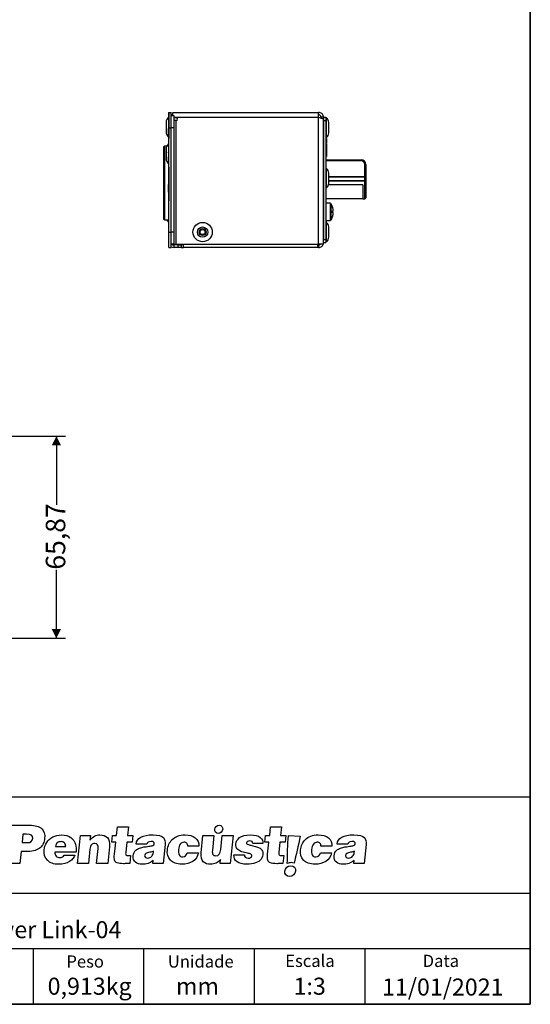
# Model space of a CAD drawing. Units: millimetres. Extents: x 7 to 286, y 8 to 196.
# Drawn here: x 231 to 286, y 8 to 115 of the extents above; entities that cross this region are included whole.
import ezdxf

# ---------------------------------------------------------------- set-up
doc = ezdxf.new("R2010")
doc.units = ezdxf.units.MM
doc.layers.add('COTAS', color=1, linetype='Continuous')
doc.layers.add('SILK', color=179, linetype='Continuous')
doc.styles.add('SLDTEXTSTYLE0', font='TXT', dxfattribs={"width": 0.605})
doc.styles.add('SLDTEXTSTYLE1', font='TXT', dxfattribs={"width": 0.7})
doc.dimstyles.new('SLDDIMSTYLE0', dxfattribs={"dimtxt": 2.054655, "dimasz": 1, "dimexe": 0, "dimexo": 0.0625, "dimgap": 0.513664, "dimtad": 0, "dimlfac": 3, "dimrnd": 1e-09, "dimzin": 12, "dimdsep": 46, "dimtxsty": 'SLDTEXTSTYLE0', "dimsah": 1, "dimcen": 0.09, "dimadec": 0, "dimazin": 3, "dimtfac": 1, "dimtofl": 0, "dimtmove": 0, "dimatfit": 3, "dimfxl": 1, "dimfrac": 2, "dimtolj": 1, "dimtzin": 12, "dimarcsym": 0})

# ---------------------------------------------------------------- blocks, each defined once
blk = doc.blocks.new('_D_2')
at = {"layer": 'COTAS'}
for p, q in [((215.79, 69.36), (235.95, 69.36)), ((234.95, 69.36), (234.95, 61.91)), ((234.95, 47.41), (234.95, 54.86)), ((218.54, 47.41), (235.95, 47.41))]:
    blk.add_line(p, q, dxfattribs=at)
for points in [[(234.95, 69.36), (234.45, 68.36), (235.45, 68.36)], [(234.95, 47.41), (235.45, 48.41), (234.45, 48.41)]]:
    blk.add_solid(points, dxfattribs=at)
at = {"layer": 'COTAS', "insert": (233.8, 54.86), "char_height": 2.117, "attachment_point": 1, "rotation": 90, "style": 'SLDTEXTSTYLE0'}
blk.add_mtext('65,87', dxfattribs=at)

msp = doc.modelspace()

# ---------------------------------------------------------------- linework, layer by layer
at = {"color": 7, "linetype": 'Continuous', "lineweight": 35}
for p in [(286.4354, 195.5556), (6.6975, 7.6591)]:
    msp.add_line(p, (286.4354, 7.6591), dxfattribs=at)
at = {"color": 7, "linetype": 'Continuous', "lineweight": 25}
for p, q in [((247.1369, 104.5252), (247.1702, 104.5252)), ((247.1369, 104.037), (247.1702, 104.037)), ((247.1702, 102.8585), (247.1702, 104.5252)), ((247.1702, 104.5252), (247.4369, 104.5252)), ((247.4369, 102.8585), (247.4369, 104.5252)), ((247.4369, 104.1918), (247.7036, 104.1918)), ((247.6093, 104.5252), (247.6036, 104.5241)), ((247.6036, 104.1918), (247.6036, 104.5241)), ((247.6093, 104.5252), (263.4369, 104.5252)), ((247.7036, 104.1918), (247.7036, 102.8585)), ((247.9702, 103.9252), (247.7036, 103.9252)), ((263.4369, 103.9918), (263.4369, 104.5252)), ((263.4369, 90.2252), (263.4369, 103.9918)), ((263.9702, 103.9918), (263.7036, 103.9918)), ((263.7036, 103.9119), (263.7036, 103.9918)), ((263.9702, 103.9918), (264.2369, 103.9918)), ((263.9702, 103.9805), (263.9702, 103.9918)), ((263.9702, 103.9805), (263.9702, 103.7561)), ((263.9702, 90.2252), (263.9702, 103.7561)), ((264.2369, 103.9918), (264.2369, 103.6585)), ((264.2969, 103.9085), (264.2369, 103.9085)), ((264.2969, 102.8585), (264.2969, 103.9085)), ((246.8702, 103.4818), (246.8702, 103.1384)), ((246.8702, 103.1384), (246.8702, 102.3685)), ((247.1102, 102.7804), (247.1102, 101.8752)), ((247.1369, 102.8585), (247.1369, 101.6988)), ((247.1369, 102.8585), (247.1702, 102.8585)), ((247.1702, 102.8585), (247.1702, 101.6988)), ((247.1702, 102.8585), (247.4369, 102.8585)), ((247.1702, 91.5252), (247.1702, 102.8585)), ((247.4369, 91.5252), (247.4369, 102.8585)), ((247.7036, 102.8585), (247.4369, 102.8585)), ((247.9702, 103.6585), (247.7036, 103.6585)), ((247.7036, 102.8585), (247.7036, 91.5585)), ((247.9702, 90.2252), (247.9702, 103.6585)), ((263.9702, 103.6585), (264.2369, 103.6585)), ((263.9702, 103.6585), (263.9702, 90.7252)), ((264.2369, 103.6585), (264.2369, 90.7252)), ((264.2969, 101.8085), (264.2969, 102.8585)), ((264.5369, 102.8585), (264.5369, 103.4152)), ((264.5369, 102.3018), (264.5369, 102.8585)), ((247.1102, 101.8752), (247.1369, 101.8752)), ((247.1369, 101.6988), (247.1702, 101.6988)), ((264.2369, 101.8085), (264.2969, 101.8085)), ((264.2769, 101.6918), (264.2369, 101.6918)), ((246.6036, 100.7585), (246.6036, 92.9585)), ((246.9346, 100.8585), (246.7036, 100.8585)), ((246.8702, 100.5818), (246.8702, 99.4685)), ((247.1369, 101.4133), (247.1702, 101.4133)), ((264.2769, 101.1245), (264.2369, 101.1245)), ((264.2769, 101.1186), (264.2369, 101.1186)), ((264.2769, 100.7006), (264.2369, 100.7006)), ((264.2769, 100.6947), (264.2369, 100.6947)), ((264.2769, 100.6893), (264.2369, 100.6893)), ((264.2769, 101.1186), (264.2769, 100.7006)), ((264.2769, 100.6878), (264.2769, 100.4169)), ((247.1303, 100.1354), (247.1303, 100.2018)), ((247.1303, 99.9534), (247.1303, 99.9685)), ((247.1303, 99.1534), (247.1303, 99.6938)), ((247.1369, 100.1101), (247.1702, 100.1101)), ((247.1369, 99.9938), (247.1702, 99.9938)), ((247.1369, 99.6845), (247.1702, 99.6845)), ((247.1369, 99.6845), (247.1369, 99.6794)), ((247.1369, 99.6794), (247.1702, 99.6794)), ((247.1369, 99.6794), (247.1369, 99.0157)), ((264.2769, 100.4169), (264.2369, 100.4169)), ((264.2769, 100.4056), (264.2369, 100.4056)), ((264.2769, 99.9876), (264.2369, 99.9876)), ((264.2769, 99.7252), (264.2369, 99.7252)), ((264.2769, 99.7251), (264.2369, 99.7251)), ((264.2769, 100.4169), (264.2769, 100.4056)), ((264.2769, 100.4056), (264.2769, 99.9876)), ((264.2769, 99.9876), (264.2769, 99.7252)), ((247.1303, 99.1534), (247.1369, 99.1534)), ((247.1303, 99.0893), (247.1369, 99.0893)), ((247.1369, 99.0157), (247.1702, 99.0157)), ((247.1369, 99.0157), (247.1369, 98.7522)), ((247.1369, 98.7522), (247.1369, 98.5864)), ((247.1369, 98.7522), (247.1702, 98.7522)), ((247.1369, 98.5864), (247.1369, 94.9038)), ((247.1369, 98.5864), (247.1702, 98.5864)), ((247.1702, 98.5864), (247.1702, 94.9038)), ((264.2369, 99.3752), (268.059, 99.3752)), ((264.2969, 98.4252), (264.2369, 98.4252)), ((264.2969, 97.3752), (264.2969, 98.4252)), ((268.059, 99.2752), (268.059, 99.3752)), ((268.459, 97.5752), (268.459, 98.8752)), ((268.459, 98.8752), (268.559, 98.8752)), ((268.559, 98.8752), (268.559, 97.5752)), ((264.2969, 96.3252), (264.2969, 97.3752)), ((264.5369, 97.3752), (264.5369, 97.9318)), ((268.459, 97.4752), (264.5369, 97.4752)), ((264.5369, 96.8185), (264.5369, 97.3752)), ((268.459, 97.5752), (268.459, 97.4752)), ((268.459, 97.5752), (268.559, 97.5752)), ((268.459, 97.1418), (268.459, 97.4752)), ((268.559, 97.5752), (268.559, 97.0418)), ((247.1303, 96.5843), (247.1252, 96.5843)), ((247.1303, 96.584), (247.1252, 96.584)), ((247.1303, 96.5273), (247.1294, 96.5273)), ((247.1303, 96.8408), (247.1369, 96.8408)), ((247.1303, 96.682), (247.1369, 96.682)), ((247.1303, 96.6766), (247.1303, 96.682)), ((247.1303, 96.6766), (247.1369, 96.6766)), ((247.1303, 96.6732), (247.1303, 96.6766)), ((247.1303, 96.6732), (247.1369, 96.6732)), ((247.1303, 96.6578), (247.1369, 96.6578)), ((247.1303, 96.5508), (247.1303, 96.6578)), ((247.1303, 96.5508), (247.1369, 96.5508)), ((247.1303, 96.5479), (247.1303, 96.5508)), ((247.1303, 96.5479), (247.1369, 96.5479)), ((247.1303, 96.026), (247.1303, 96.5326)), ((247.1303, 96.5326), (247.1369, 96.5326)), ((264.2369, 96.3252), (264.2969, 96.3252)), ((268.2257, 96.6418), (264.5115, 96.6418)), ((264.5369, 97.1418), (268.459, 97.1418)), ((268.2257, 96.6418), (268.2257, 95.1418)), ((268.459, 97.1418), (268.459, 97.0418)), ((268.459, 95.1418), (268.459, 97.0418)), ((268.459, 97.0418), (268.559, 97.0418)), ((268.559, 97.0418), (268.559, 95.2418)), ((247.1294, 96.0313), (247.1303, 96.0313)), ((247.1303, 96.026), (247.1369, 96.026)), ((247.1303, 96.0107), (247.1369, 96.0107)), ((247.1303, 96.0078), (247.1303, 96.0107)), ((247.1303, 96.0078), (247.1369, 96.0078)), ((247.1303, 95.9008), (247.1303, 96.0078)), ((247.1303, 95.9008), (247.1369, 95.9008)), ((247.1303, 95.8854), (247.1369, 95.8854)), ((247.1303, 95.882), (247.1303, 95.8854)), ((247.1303, 95.882), (247.1369, 95.882)), ((247.1303, 95.8766), (247.1303, 95.882)), ((247.1303, 95.8766), (247.1369, 95.8766)), ((247.1303, 95.8234), (247.1369, 95.8234)), ((247.1303, 95.8126), (247.1369, 95.8126)), ((247.1303, 95.424), (247.1369, 95.424)), ((247.1303, 95.4237), (247.1303, 95.424)), ((247.1303, 95.4237), (247.1369, 95.4237)), ((247.1303, 95.2626), (247.1369, 95.2626)), ((247.1369, 94.9038), (247.1702, 94.9038)), ((268.2257, 95.1418), (264.2369, 95.1418)), ((264.7333, 94.6585), (264.2369, 94.6585)), ((268.2257, 95.1418), (268.459, 95.1418)), ((247.1369, 93.2168), (247.1702, 93.2168)), ((265.005, 93.6535), (264.9591, 93.6587)), ((264.9596, 93.7918), (265.0049, 93.7969)), ((264.9596, 93.7917), (265.005, 93.7968)), ((265.0217, 93.8839), (265.0218, 93.8833)), ((265.0217, 93.8839), (265.0218, 93.8837)), ((265.0217, 93.5665), (265.0218, 93.567)), ((265.0217, 93.5665), (265.0218, 93.5667)), ((265.0218, 93.8836), (265.0218, 93.8837)), ((265.0218, 93.5667), (265.0218, 93.5668)), ((265.0218, 93.5667), (265.0218, 93.5667)), ((246.7036, 92.8585), (247.1702, 92.8585)), ((247.1102, 92.8585), (247.1102, 92.6418)), ((247.1102, 92.6418), (247.1702, 92.6418)), ((264.2369, 92.7918), (264.7333, 92.7918)), ((264.2969, 92.5752), (264.2369, 92.5752)), ((264.2769, 92.5752), (264.2769, 92.7918)), ((264.2969, 91.5252), (264.2969, 92.5752)), ((264.5369, 91.5252), (264.5369, 92.0818)), ((247.1702, 89.8585), (247.1702, 91.5252)), ((247.1702, 91.5252), (247.4369, 91.5252)), ((247.4369, 91.5585), (247.7036, 91.5585)), ((247.4369, 89.8585), (247.4369, 91.5252)), ((247.7036, 91.5585), (247.7036, 90.2252)), ((264.2969, 90.4752), (264.2969, 91.5252)), ((264.5369, 90.9685), (264.5369, 91.5252)), ((247.1702, 89.8585), (247.4369, 89.8585)), ((247.7036, 90.2252), (247.4369, 90.2252)), ((247.7036, 90.2252), (247.9702, 90.2252)), ((247.7036, 90.1252), (247.7036, 89.8585)), ((248.1703, 90.1252), (247.7036, 90.1252)), ((248.1703, 89.8585), (247.7036, 89.8585)), ((247.9702, 90.2252), (263.4369, 90.2252)), ((248.1703, 89.8585), (248.1703, 90.1252)), ((248.1703, 90.1252), (248.5036, 90.1252)), ((248.5036, 89.8585), (248.1703, 89.8585)), ((248.5036, 90.1252), (248.5036, 89.8585)), ((248.7703, 90.1252), (248.5036, 90.1252)), ((248.5036, 89.8585), (248.7703, 89.8585)), ((248.7703, 89.8585), (248.7703, 90.2252)), ((263.4369, 89.8585), (248.7703, 89.8585)), ((263.9702, 90.2252), (263.4369, 90.2252)), ((263.4369, 90.1252), (263.4369, 89.8585)), ((263.9702, 90.7252), (264.2369, 90.7252)), ((263.9702, 90.3918), (264.2369, 90.3918)), ((264.2369, 90.7252), (264.2369, 90.3918)), ((264.2369, 90.4752), (264.2969, 90.4752)), ((206.2368, 19.7356), (263.187, 19.7356)), ((263.187, 19.7356), (271.4237, 19.7356)), ((271.4237, 19.7356), (286.4082, 19.7356)), ((206.2368, 13.7143), (256.4828, 13.7143)), ((256.4828, 7.6591), (256.4828, 13.7143)), ((256.4828, 13.7143), (268.4904, 13.7143)), ((268.4904, 7.6591), (268.4904, 13.7143)), ((268.4904, 13.7143), (286.4082, 13.7143))]:
    msp.add_line(p, q, dxfattribs=at)
at = {"color": 8, "linetype": 'Continuous', "lineweight": 25}
for p, q in [((247.7036, 103.9918), (263.4369, 103.9918)), ((246.7036, 100.8585), (246.7036, 92.8585)), ((268.059, 99.2752), (264.2369, 99.2752)), ((264.5369, 97.5752), (268.459, 97.5752)), ((247.1303, 96.7476), (247.1369, 96.7476)), ((268.459, 97.0418), (264.5369, 97.0418)), ((247.1303, 95.1504), (247.1369, 95.1504)), ((264.9577, 94.2209), (264.9613, 94.2212)), ((265.0049, 93.6534), (264.9591, 93.6586)), ((265.0077, 93.6513), (265.0078, 93.6511))]:
    msp.add_line(p, q, dxfattribs=at)
at = {"color": 7, "linetype": 'Continuous', "lineweight": 18}
for p, q in [((286.4354, 19.6591), (286.4354, 13.1443)), ((286.4354, 19.6591), (286.4354, 7.6591)), ((286.4354, 19.6591), (286.4354, 7.6591)), ((206.2368, 13.7143), (256.4828, 13.7143)), ((256.4828, 7.6591), (256.4828, 13.7143)), ((256.4828, 13.7143), (268.4904, 13.7143)), ((268.4904, 7.6591), (268.4904, 13.7143)), ((268.4904, 13.7143), (286.4082, 13.7143)), ((268.4904, 7.6591), (158.1164, 7.6591)), ((206.2368, 7.6591), (256.4828, 7.6591)), ((217.4354, 7.6591), (286.4354, 7.6591)), ((217.4354, 7.6591), (267.4354, 7.6591)), ((256.4828, 7.6591), (268.4904, 7.6591)), ((267.4354, 7.6591), (286.4354, 7.6591))]:
    msp.add_line(p, q, dxfattribs=at)
at = {"color": 7, "linetype": 'Continuous', "lineweight": 25, "flags": 128}
for points in [[(264.9577, 94.2209), (264.9578, 94.2201), (264.9578, 94.2198)], [(264.9577, 93.8351), (264.9578, 93.8351), (264.9578, 93.8351), (264.9578, 93.8351)], [(264.9577, 93.6152), (264.9578, 93.6152), (264.9578, 93.6152)], [(265.0079, 93.8003), (265.0079, 93.7997), (265.0078, 93.7993)], [(265.0079, 93.6501), (265.0079, 93.6506), (265.0078, 93.6511)]]:
    msp.add_lwpolyline(points, dxfattribs=at)
at = {"color": 8, "linetype": 'Continuous', "lineweight": 25, "flags": 128}
for points in [[(264.9578, 93.2305), (264.9578, 93.2302), (264.9577, 93.2295)], [(265.005, 93.7968), (265.005, 93.7968), (265.0049, 93.7968), (265.0049, 93.7969), (265.0049, 93.7969)], [(265.0049, 93.6534), (265.0049, 93.6535), (265.005, 93.6535), (265.005, 93.6535)]]:
    msp.add_lwpolyline(points, dxfattribs=at)
at = {"color": 7, "linetype": 'Continuous', "lineweight": 25}
for radius in [1.05, 0.5567, 0.3767, 0.2717]:
    msp.add_circle((250.8369, 91.5252), radius, dxfattribs=at)
for centre, radius, start, end in [((247.4973, 103.4818), 0.627, 128.115409, 180), ((247.9702, 103.9918), 0.5333, 133.432537, 157.975687), ((247.9702, 103.7918), 0.1333, 270, 90), ((263.9099, 103.4152), 0.627, 0, 51.884591), ((247.4973, 102.3685), 0.627, 180, 231.884591), ((263.9099, 102.3018), 0.627, 308.115409, 360), ((246.7036, 100.7585), 0.1, 90, 180), ((247.4973, 100.5818), 0.627, 128.115409, 180), ((247.4973, 99.4685), 0.627, 180, 231.884591), ((263.9099, 97.9318), 0.627, 0, 51.884591), ((268.059, 98.8752), 0.5, 0, 90), ((268.059, 98.8752), 0.4, 0, 90), ((268.459, 97.5752), 0.1, 270, 0), ((263.9099, 96.8185), 0.627, 308.115409, 360), ((268.459, 97.0418), 0.1, 0, 90), ((268.459, 95.2418), 0.1, 270, 0), ((263.3702, 93.7252), 1.6667, 17.339836, 33.089391), ((264.9582, 94.2203), 0.00333, 276, 17.327002), ((263.3702, 93.7252), 1.6667, 326.61768, 342.655403), ((264.9582, 93.2301), 0.00333, 342.696648, 84), ((265.0044, 93.8003), 0.00344, 278.489059, 359.424774), ((265.0044, 93.65), 0.00344, 0.575226, 81.510941), ((265.0046, 93.8001), 0.00333, 276.406039, 345.320596), ((265.0046, 93.6502), 0.00333, 14.679404, 83.593961), ((265.0184, 93.8836), 0.00333, 356.055373, 0), ((265.0184, 93.5668), 0.00333, 0, 3.944627), ((246.7036, 92.9585), 0.1, 180, 270), ((247.4973, 93.1352), 0.627, 206.182296, 231.884591), ((263.9099, 92.0818), 0.627, 0, 51.884591), ((263.9099, 90.9685), 0.627, 308.115409, 360), ((247.7036, 90.3918), 0.5333, 240, 270), ((247.7036, 90.3918), 0.2667, 218.682187, 270)]:
    msp.add_arc(centre, radius, start, end, dxfattribs=at)
at = {"color": 8, "linetype": 'Continuous', "lineweight": 25}
for centre, radius, start, end in [((264.9562, 93.8418), 0.00352, 302.508759, 0.148251), ((264.9562, 93.6085), 0.0035, 359.749811, 57.841549)]:
    msp.add_arc(centre, radius, start, end, dxfattribs=at)
at = {"color": 7, "linetype": 'Continuous', "lineweight": 25}
for points, knots in [([(247.1369, 104.5252), (247.1369, 104.4965), (247.1369, 104.4453), (247.1369, 104.162), (247.1369, 104.037)], [0, 0, 0, 0, 0.55887568, 1, 1, 1, 1]), ([(247.1369, 104.037), (247.1369, 103.8421), (247.1369, 103.4932), (247.1369, 103.0528), (247.1369, 102.8585)], [0, 0, 0, 0, 0.55887542, 1, 1, 1, 1]), ([(247.1702, 104.5252), (247.1702, 104.4965), (247.1702, 104.4453), (247.1702, 104.162), (247.1702, 104.037)], [0, 0, 0, 0, 0.55887568, 1, 1, 1, 1]), ([(247.1702, 104.037), (247.1702, 103.8421), (247.1702, 103.4932), (247.1702, 103.0528), (247.1702, 102.8585)], [0, 0, 0, 0, 0.55887542, 1, 1, 1, 1]), ([(263.9702, 103.9918), (263.9639, 104.0541), (263.9511, 104.1787), (263.8521, 104.3431), (263.7073, 104.464), (263.5589, 104.519), (263.4669, 104.5236), (263.4369, 104.5252)], [0, 0, 0, 0, 0.22305243, 0.44613906, 0.66921615, 0.89230156, 1, 1, 1, 1]), ([(263.7036, 103.9918), (263.6984, 104.0316), (263.6887, 104.1059), (263.62, 104.194), (263.5334, 104.2486), (263.4679, 104.2553), (263.4369, 104.2585)], [0, 0, 0, 0, 0.28415634, 0.53099552, 0.77775202, 1, 1, 1, 1]), ([(263.4369, 103.9918), (263.4992, 103.9743), (263.6238, 103.9392), (263.7882, 103.8866), (263.909, 103.8341), (263.964, 103.7905), (263.9687, 103.7646), (263.9702, 103.7561)], [0, 0, 0, 0, 0.2230539, 0.44613571, 0.66922257, 0.89230232, 1, 1, 1, 1]), ([(247.1369, 101.6988), (247.1369, 101.6447), (247.1369, 101.5538), (247.1369, 101.4538), (247.1369, 101.4133)], [0, 0, 0, 0, 0.59564867, 1, 1, 1, 1]), ([(264.2769, 101.6918), (264.2769, 101.6805), (264.2769, 101.6582), (264.2769, 101.5017), (264.2769, 101.3369), (264.2769, 101.2302), (264.2769, 101.1894)], [0, 0, 0, 0, 0.311509469, 0.613535024, 0.852521776, 1, 1, 1, 1]), ([(247.1369, 101.4133), (247.1369, 101.2386), (247.1369, 100.8547), (247.1369, 100.394), (247.1369, 100.1239), (247.1369, 100.1101)], [0, 0, 0, 0, 0.44224196, 0.97158929, 1, 1, 1, 1]), ([(264.2769, 101.387), (264.2769, 101.3775), (264.2769, 101.359), (264.2769, 101.2687), (264.2769, 101.2004), (264.2769, 101.1894)], [0, 0, 0, 0, 0.46403527, 0.91380579, 1, 1, 1, 1]), ([(247.1369, 100.1101), (247.1369, 100.1048), (247.1369, 100.0955), (247.1369, 100.0244), (247.1369, 99.9938)], [0, 0, 0, 0, 0.56999999, 1, 1, 1, 1]), ([(247.1369, 99.9938), (247.1369, 99.9692), (247.1369, 99.9206), (247.1369, 99.8132), (247.1369, 99.7335), (247.1369, 99.6845)], [0, 0, 0, 0, 0.28250668, 0.55893153, 1, 1, 1, 1]), ([(247.1303, 98.9336), (247.1303, 98.9493), (247.1303, 98.9732), (247.1303, 98.995), (247.1303, 99.0025)], [0, 0, 0, 0, 0.65520131, 1, 1, 1, 1]), ([(247.1303, 96.6578), (247.1303, 96.6601), (247.1303, 96.6645), (247.1303, 96.6695), (247.1303, 96.6725), (247.1303, 96.673), (247.1303, 96.6732)], [0, 0, 0, 0, 0.28353142, 0.55784424, 0.77504129, 1, 1, 1, 1]), ([(247.1303, 96.5326), (247.1303, 96.5349), (247.1303, 96.5394), (247.1303, 96.5443), (247.1303, 96.5474), (247.1303, 96.5477), (247.1303, 96.5479)], [0, 0, 0, 0, 0.28362531, 0.55804504, 0.77509338, 1, 1, 1, 1]), ([(247.1303, 96.0107), (247.1303, 96.011), (247.1303, 96.0116), (247.1303, 96.0157), (247.1303, 96.0207), (247.1303, 96.0242), (247.1303, 96.026)], [0, 0, 0, 0, 0.28350283, 0.55789021, 0.77512828, 1, 1, 1, 1]), ([(247.1303, 95.8854), (247.1303, 95.8858), (247.1303, 95.8864), (247.1303, 95.8905), (247.1303, 95.8955), (247.1303, 95.899), (247.1303, 95.9008)], [0, 0, 0, 0, 0.283761303, 0.558082461, 0.775200983, 1, 1, 1, 1]), ([(247.1369, 94.9038), (247.1369, 94.6414), (247.1369, 94.1623), (247.1369, 93.6622), (247.1369, 93.3879), (247.1369, 93.2521), (247.1369, 93.2274), (247.1369, 93.2168)], [0, 0, 0, 0, 0.37641298, 0.68735355, 0.81746101, 0.92192542, 1, 1, 1, 1]), ([(264.7333, 92.7942), (264.7333, 92.7934), (264.7333, 92.7755), (264.7333, 92.8385), (264.7333, 92.9869), (264.7333, 93.2301), (264.7333, 93.4896), (264.7333, 93.7642), (264.7333, 94.0399), (264.7333, 94.3201), (264.7333, 94.5292), (264.7333, 94.6477), (264.7333, 94.6469), (264.7333, 94.6466)], [0, 0, 0, 0, 0.00510343, 0.11225947, 0.21941519, 0.32657096, 0.43372649, 0.50079348, 0.60794918, 0.71510479, 0.82226025, 0.92941631, 1, 1, 1, 1]), ([(264.7611, 94.6374), (264.7611, 94.6392), (264.7611, 94.643), (264.7611, 94.5176), (264.7611, 94.3102), (264.7611, 94.035), (264.7611, 93.7635), (264.7611, 93.4934), (264.7611, 93.2381), (264.7611, 92.9987), (264.7611, 92.8528), (264.7611, 92.7907), (264.7611, 92.8081), (264.7611, 92.8088)], [0, 0, 0, 0, 0.10345402, 0.20690784, 0.31036161, 0.41381575, 0.51726952, 0.58201964, 0.68547337, 0.78892731, 0.89238132, 0.99583543, 1, 1, 1, 1]), ([(264.9577, 94.2209), (264.9577, 94.2208), (264.9576, 94.2208), (264.9576, 94.2204), (264.9579, 94.2191), (264.9584, 94.2172), (264.959, 94.215), (264.9595, 94.2136), (264.9597, 94.2128)], [0, 0, 0, 0, 0.04607638, 0.23430114, 0.4256379, 0.61793145, 0.80893448, 1, 1, 1, 1]), ([(264.9597, 94.2129), (264.9596, 94.2132), (264.9593, 94.2142), (264.9587, 94.2161), (264.9582, 94.2181), (264.9579, 94.2192), (264.9578, 94.2198), (264.9578, 94.2198), (264.9578, 94.2198)], [0, 0, 0, 0, 0.099556953, 0.350049294, 0.605119544, 0.809997555, 0.934567098, 1, 1, 1, 1]), ([(265.0079, 94.0258), (265.0011, 94.0575), (264.9919, 94.101), (264.9751, 94.1632), (264.9656, 94.1937), (264.9597, 94.2128)], [0, 0, 0, 0, 0.50490333, 0.69045179, 1, 1, 1, 1]), ([(265.0049, 93.7969), (264.9983, 93.8041), (264.9851, 93.8184), (264.9662, 93.8318), (264.9569, 93.8384)], [0, 0, 0, 0, 0.50492041, 1, 1, 1, 1]), ([(264.9569, 93.612), (264.9662, 93.6186), (264.9851, 93.6319), (264.9983, 93.6462), (265.0049, 93.6534)], [0, 0, 0, 0, 0.49507959, 1, 1, 1, 1]), ([(264.9597, 93.8418), (264.9596, 93.8419), (264.9593, 93.842), (264.9588, 93.8419), (264.9582, 93.8409), (264.9578, 93.8394), (264.9576, 93.8373), (264.9577, 93.8359), (264.9577, 93.8351)], [0, 0, 0, 0, 0.06259951, 0.25478387, 0.44480471, 0.63167043, 0.81576589, 1, 1, 1, 1]), ([(264.9577, 93.6152), (264.9577, 93.6151), (264.9576, 93.6141), (264.9576, 93.6124), (264.9579, 93.6104), (264.9584, 93.609), (264.959, 93.6083), (264.9595, 93.6084), (264.9597, 93.6085)], [0, 0, 0, 0, 0.0462247, 0.23434066, 0.42567665, 0.61793206, 0.80900778, 1, 1, 1, 1]), ([(264.9597, 93.2375), (264.9596, 93.2373), (264.9593, 93.2363), (264.9588, 93.2346), (264.9582, 93.2325), (264.9578, 93.2308), (264.9576, 93.2297), (264.9577, 93.2296), (264.9577, 93.2295)], [0, 0, 0, 0, 0.06251219, 0.2547272, 0.44487297, 0.63174677, 0.81578627, 1, 1, 1, 1]), ([(264.9577, 93.6152), (264.9595, 93.6519), (264.9618, 93.6994), (264.961, 93.7728), (264.9591, 93.8094), (264.9577, 93.8351)], [0, 0, 0, 0, 0.49997052, 0.64909796, 1, 1, 1, 1]), ([(264.9579, 93.8351), (264.9578, 93.8353), (264.9578, 93.8361), (264.9578, 93.8374), (264.958, 93.8386), (264.9581, 93.8392), (264.9582, 93.8395), (264.9582, 93.8394), (264.9582, 93.8394)], [0, 0, 0, 0, 0.092279, 0.38191958, 0.6288137, 0.82763858, 0.98181311, 1, 1, 1, 1]), ([(264.9582, 93.6109), (264.9582, 93.6109), (264.9582, 93.6109), (264.9581, 93.6111), (264.958, 93.6117), (264.9578, 93.6127), (264.9578, 93.614), (264.9578, 93.6149), (264.9579, 93.6152)], [0, 0, 0, 0, 0.03869919, 0.17609778, 0.34390083, 0.56318058, 0.82402549, 1, 1, 1, 1]), ([(264.9578, 93.2305), (264.9578, 93.2305), (264.9578, 93.2305), (264.9578, 93.2308), (264.958, 93.2316), (264.9584, 93.233), (264.9589, 93.2349), (264.9594, 93.2367), (264.9597, 93.2376), (264.9598, 93.2377)], [0, 0, 0, 0, 0.04511171, 0.13272615, 0.27304869, 0.46621198, 0.69603074, 0.94136672, 1, 1, 1, 1]), ([(264.9597, 93.8418), (264.969, 93.8352), (264.9819, 93.826), (264.9972, 93.812), (265.0038, 93.8048), (265.0079, 93.8003)], [0, 0, 0, 0, 0.49504411, 0.68428131, 1, 1, 1, 1]), ([(265.0079, 93.6501), (265.0011, 93.6429), (264.9919, 93.633), (264.9751, 93.6193), (264.9656, 93.6127), (264.9597, 93.6085)], [0, 0, 0, 0, 0.50490351, 0.69044858, 1, 1, 1, 1]), ([(264.9597, 93.2375), (264.969, 93.2681), (264.9819, 93.3103), (264.9972, 93.3729), (265.0038, 93.4047), (265.0079, 93.4246)], [0, 0, 0, 0, 0.49504279, 0.68428576, 1, 1, 1, 1]), ([(265.0217, 93.8839), (265.0204, 93.9076), (265.0183, 93.9442), (265.0129, 93.9914), (265.0095, 94.0149), (265.0079, 94.0258)], [0, 0, 0, 0, 0.49950158, 0.76889129, 1, 1, 1, 1]), ([(265.0079, 93.8003), (265.0111, 93.8143), (265.0162, 93.8358), (265.0201, 93.8636), (265.0212, 93.8775), (265.0217, 93.8839)], [0, 0, 0, 0, 0.50045898, 0.7693309, 1, 1, 1, 1]), ([(265.0217, 93.5665), (265.0204, 93.5803), (265.0183, 93.6017), (265.0129, 93.6296), (265.0095, 93.6436), (265.0079, 93.6501)], [0, 0, 0, 0, 0.4995018, 0.76889382, 1, 1, 1, 1]), ([(265.0079, 93.4246), (265.0111, 93.4481), (265.0162, 93.4843), (265.0201, 93.5317), (265.0212, 93.5555), (265.0217, 93.5665)], [0, 0, 0, 0, 0.50046016, 0.7693352, 1, 1, 1, 1]), ([(263.2737, 90.2252), (263.275, 90.2202), (263.2913, 90.1545), (263.3227, 90.0443), (263.368, 89.9223), (263.4061, 89.8654), (263.429, 89.8603), (263.4369, 89.8585)], [0, 0, 0, 0, 0.02272078, 0.30004616, 0.57736728, 0.85468975, 1, 1, 1, 1]), ([(263.3216, 90.2252), (263.3259, 90.2177), (263.3473, 90.1806), (263.3857, 90.1382), (263.4199, 90.1295), (263.4369, 90.1252)], [0, 0, 0, 0, 0.11232411, 0.55617639, 1, 1, 1, 1]), ([(263.4369, 89.8585), (263.4988, 89.8647), (263.6226, 89.8771), (263.7836, 89.9752), (263.8954, 90.0959), (263.9246, 90.1901), (263.9354, 90.2252)], [0, 0, 0, 0, 0.2783457, 0.55673305, 0.83511241, 1, 1, 1, 1]), ([(263.4369, 90.1252), (263.4713, 90.1295), (263.5401, 90.1382), (263.6125, 90.1807), (263.6355, 90.2177), (263.6401, 90.2252)], [0, 0, 0, 0, 0.44385342, 0.88766523, 1, 1, 1, 1])]:
    msp.add_open_spline(points, degree=3, knots=knots, dxfattribs=at)
at = {"layer": 'COTAS', "color": 7, "linetype": 'Continuous', "lineweight": 25}
for p, q in [((286.4354, 30.1709), (206.2368, 30.1709)), ((232.4403, 13.7143), (232.4403, 7.6591)), ((244.4589, 7.6796), (244.4589, 13.7143))]:
    msp.add_line(p, q, dxfattribs=at)
at = {"layer": 'SILK', "color": 250}
for p, q in [((230.0593, 27.1091), (232.0471, 27.1091)), ((241.4891, 25.9798), (241.5877, 26.919)), ((241.5877, 26.919), (242.769, 26.919)), ((242.769, 26.919), (242.6702, 25.9798)), ((258.1252, 25.9798), (258.2239, 26.919)), ((258.2239, 26.919), (259.4051, 26.919)), ((259.4051, 26.919), (259.3063, 25.9798)), ((231.3174, 26.1412), (231.2205, 25.2193)), ((231.7207, 26.1412), (231.3174, 26.1412)), ((237.2454, 22.955), (237.5633, 25.9798)), ((237.5633, 25.9798), (238.6523, 25.9798)), ((238.6523, 25.9798), (238.6015, 25.4958)), ((240.9663, 25.2827), (241.0397, 25.9798)), ((241.0397, 25.9798), (241.4891, 25.9798)), ((242.6702, 25.9798), (243.2407, 25.9798)), ((243.2407, 25.9798), (243.1673, 25.2827)), ((250.6826, 24.1246), (250.8777, 25.9798)), ((250.8777, 25.9798), (252.0704, 25.9798)), ((252.0704, 25.9798), (251.9002, 24.3608)), ((252.8009, 24.4876), (252.9577, 25.9798)), ((252.9577, 25.9798), (254.1619, 25.9798)), ((254.1619, 25.9798), (253.8439, 22.955)), ((257.6025, 25.2827), (257.6758, 25.9798)), ((257.6758, 25.9798), (258.1252, 25.9798)), ((259.3063, 25.9798), (259.8768, 25.9798)), ((259.8768, 25.9798), (259.8034, 25.2827)), ((260.1687, 25.9798), (261.4236, 25.933)), ((231.2205, 25.2193), (231.8082, 25.2193)), ((234.8541, 24.8101), (235.9604, 24.8101)), ((240.7209, 24.7756), (240.5295, 22.955)), ((241.3927, 25.2827), (240.9663, 25.2827)), ((241.2546, 23.969), (241.3927, 25.2827)), ((242.597, 25.2827), (242.4788, 24.1591)), ((243.1673, 25.2827), (242.597, 25.2827)), ((244.774, 25.0465), (243.6159, 25.0465)), ((246.7782, 24.9981), (246.5634, 22.955)), ((250.4237, 24.8218), (249.2195, 24.8218)), ((257.3946, 25.1155), (256.2998, 25.1155)), ((258.0289, 25.2827), (257.6025, 25.2827)), ((257.8908, 23.969), (258.0289, 25.2827)), ((259.2331, 25.2827), (259.1149, 24.1591)), ((259.8034, 25.2827), (259.2331, 25.2827)), ((264.888, 24.8218), (263.6838, 24.8218)), ((266.5952, 25.0465), (265.4371, 25.0465)), ((268.5993, 24.9981), (268.3846, 22.955)), ((231.1188, 24.2513), (230.9824, 22.955)), ((231.8159, 24.2513), (231.1188, 24.2513)), ((237.0882, 24.1937), (234.7895, 24.1937)), ((235.8036, 23.8653), (236.9501, 23.8653)), ((238.6004, 24.499), (238.4381, 22.955)), ((239.3254, 22.955), (239.4944, 24.5624)), ((243.0065, 23.8077), (242.9169, 22.955)), ((245.4898, 24.1821), (245.5012, 24.2916)), ((249.1692, 24.1246), (250.3849, 24.1246)), ((254.2363, 23.8998), (255.3712, 23.8998)), ((259.6426, 23.8077), (259.553, 22.955)), ((263.6336, 24.1246), (264.8493, 24.1246)), ((267.3109, 24.1821), (267.3224, 24.2916)), ((230.9824, 22.955), (229.6228, 22.955)), ((238.4381, 22.955), (237.2454, 22.955)), ((240.5295, 22.955), (239.3254, 22.955)), ((245.4298, 22.955), (245.4643, 23.2833)), ((252.732, 22.955), (252.778, 23.3928)), ((253.8439, 22.955), (252.732, 22.955)), ((267.251, 22.955), (267.2855, 23.2833))]:
    msp.add_line(p, q, dxfattribs=at)
for points in [[(232.0471, 27.1091), (232.6502, 27.1091), (233.0872, 26.9823), (233.3583, 26.7288)], [(252.1488, 26.663), (252.1758, 26.9064), (252.3951, 27.1037), (252.6385, 27.1037)], [(252.6385, 27.1037), (252.8818, 27.1037), (253.0571, 26.9064), (253.0299, 26.663)], [(232.3834, 25.7032), (232.414, 25.9952), (232.1932, 26.1412), (231.7207, 26.1412)], [(231.8082, 25.2193), (232.1577, 25.2193), (232.3494, 25.3806), (232.3834, 25.7032)], [(233.3583, 26.7288), (233.6294, 26.4753), (233.7344, 26.1143), (233.6737, 25.6456)], [(233.8985, 25.228), (234.0531, 25.4757), (234.2701, 25.6764), (234.5494, 25.83)], [(234.5494, 25.83), (234.8287, 25.9836), (235.147, 26.0605), (235.5041, 26.0605)], [(235.5041, 26.0605), (235.942, 26.0605), (236.2851, 25.9625), (236.5334, 25.7666)], [(236.5334, 25.7666), (236.7816, 25.5707), (236.9463, 25.3278), (237.0273, 25.0377)], [(238.6015, 25.4958), (238.9061, 25.8722), (239.2678, 26.0605), (239.6864, 26.0605)], [(239.6864, 26.0605), (240.0321, 26.0605), (240.3029, 25.9606), (240.499, 25.7609)], [(240.499, 25.7609), (240.695, 25.5612), (240.769, 25.2327), (240.7209, 24.7756)], [(243.6159, 25.0465), (243.689, 25.7418), (244.3006, 26.0798), (245.4509, 26.0605)], [(245.4509, 26.0605), (246.0259, 26.0489), (246.3999, 25.9529), (246.5731, 25.7724)], [(246.5731, 25.7724), (246.7335, 25.605), (246.8018, 25.347), (246.7782, 24.9981)], [(247.54, 25.5621), (247.6946, 25.7176), (247.888, 25.8396), (248.1201, 25.9279)], [(248.1201, 25.9279), (248.3521, 26.0163), (248.6199, 26.0605), (248.9233, 26.0605)], [(248.9233, 26.0605), (249.3919, 26.0605), (249.7637, 25.9529), (250.0388, 25.7379)], [(250.0388, 25.7379), (250.314, 25.5226), (250.4421, 25.2173), (250.4237, 24.8218)], [(252.5402, 26.2225), (252.2969, 26.2225), (252.1216, 26.4197), (252.1488, 26.663)], [(253.0299, 26.663), (253.0028, 26.4197), (252.7835, 26.2225), (252.5402, 26.2225)], [(254.45, 25.058), (254.4707, 25.3269), (254.6068, 25.5612), (254.8581, 25.7609)], [(254.8581, 25.7609), (255.1097, 25.9606), (255.4964, 26.0605), (256.0189, 26.0605)], [(256.0189, 26.0605), (256.5302, 26.0643), (256.8896, 25.9749), (257.097, 25.7926)], [(257.097, 25.7926), (257.3045, 25.6101), (257.4036, 25.3844), (257.3946, 25.1155)], [(260.0378, 22.9564), (260.0613, 23.953), (260.0569, 24.977), (260.1687, 25.9798)], [(261.4236, 25.933), (261.2431, 24.8823), (260.9778, 23.8816), (260.7705, 22.9888)], [(262.0043, 25.5621), (262.1589, 25.7176), (262.3523, 25.8396), (262.5845, 25.9279)], [(262.5845, 25.9279), (262.8164, 26.0163), (263.0841, 26.0605), (263.3876, 26.0605)], [(263.3876, 26.0605), (263.8562, 26.0605), (264.2281, 25.9529), (264.5032, 25.7379)], [(264.5032, 25.7379), (264.7782, 25.5226), (264.9065, 25.2173), (264.888, 24.8218)], [(265.4371, 25.0465), (265.5101, 25.7418), (266.1218, 26.0798), (267.2722, 26.0605)], [(267.2722, 26.0605), (267.8471, 26.0489), (268.2212, 25.9529), (268.3942, 25.7724)], [(268.3942, 25.7724), (268.5546, 25.605), (268.623, 25.347), (268.5993, 24.9981)], [(233.1934, 24.6662), (233.0471, 24.5356), (232.8625, 24.4338), (232.6398, 24.3608)], [(233.5286, 25.1155), (233.4514, 24.9466), (233.3396, 24.7967), (233.1934, 24.6662)], [(233.6737, 25.6456), (233.6542, 25.4613), (233.606, 25.2846), (233.5286, 25.1155)], [(233.6227, 24.4415), (233.6519, 24.718), (233.7437, 24.9802), (233.8985, 25.228)], [(235.0443, 25.1934), (234.9349, 25.1031), (234.8715, 24.9754), (234.8541, 24.8101)], [(235.4734, 25.3287), (235.2966, 25.3287), (235.1536, 25.2836), (235.0443, 25.1934)], [(235.8212, 25.1847), (235.7237, 25.2807), (235.6077, 25.3287), (235.4734, 25.3287)], [(235.9604, 24.8101), (235.9651, 24.9638), (235.9186, 25.0886), (235.8212, 25.1847)], [(237.0273, 25.0377), (237.1081, 24.7478), (237.1285, 24.4665), (237.0882, 24.1937)], [(238.7693, 24.983), (238.6813, 24.8947), (238.625, 24.7334), (238.6004, 24.499)], [(239.1376, 25.1155), (238.9802, 25.1155), (238.8573, 25.0714), (238.7693, 24.983)], [(239.4944, 24.5624), (239.5344, 24.9427), (239.4154, 25.1271), (239.1376, 25.1155)], [(243.5879, 24.3954), (243.6977, 24.4914), (243.8335, 24.5683), (243.9952, 24.6258)], [(243.9952, 24.6258), (244.1567, 24.6835), (244.3098, 24.7228), (244.4541, 24.7439)], [(244.4541, 24.7439), (244.5985, 24.7651), (244.7766, 24.789), (244.9888, 24.8161)], [(245.2313, 25.3403), (244.9661, 25.3403), (244.8138, 25.2423), (244.774, 25.0465)], [(244.9888, 24.8161), (245.201, 24.8428), (245.3453, 24.8716), (245.4214, 24.9024)], [(245.5854, 25.0925), (245.6029, 25.2577), (245.4848, 25.3403), (245.2313, 25.3403)], [(245.4214, 24.9024), (245.5211, 24.937), (245.5758, 25.0004), (245.5854, 25.0925)], [(247.0048, 24.4184), (247.036, 24.6412), (247.0943, 24.8487), (247.1798, 25.0407)], [(247.1798, 25.0407), (247.2653, 25.2327), (247.3853, 25.4065), (247.54, 25.5621)], [(248.4121, 25.0609), (248.3117, 24.9284), (248.2453, 24.7257), (248.2127, 24.453)], [(248.8276, 25.2596), (248.6509, 25.2596), (248.5124, 25.1934), (248.4121, 25.0609)], [(249.1237, 25.1443), (249.0532, 25.2212), (248.9544, 25.2596), (248.8276, 25.2596)], [(249.2195, 24.8218), (249.2264, 24.96), (249.1944, 25.0675), (249.1237, 25.1443)], [(254.5866, 24.5481), (254.4846, 24.6729), (254.4391, 24.8428), (254.45, 25.058)], [(255.6113, 25.1962), (255.5892, 25.0963), (255.711, 25.0138), (255.977, 24.9486)], [(255.9506, 25.4094), (255.738, 25.3978), (255.625, 25.3269), (255.6113, 25.1962)], [(256.2998, 25.1155), (256.2899, 25.3115), (256.1733, 25.4094), (255.9506, 25.4094)], [(255.977, 24.9486), (256.1009, 24.9216), (256.2548, 24.8861), (256.4382, 24.842)], [(256.4382, 24.842), (256.6218, 24.7977), (256.7752, 24.7497), (256.8985, 24.6979)], [(256.8985, 24.6979), (257.0216, 24.646), (257.1299, 24.5701), (257.223, 24.4703)], [(261.4692, 24.4184), (261.5004, 24.6412), (261.5587, 24.8487), (261.6441, 25.0407)], [(261.6441, 25.0407), (261.7296, 25.2327), (261.8496, 25.4065), (262.0043, 25.5621)], [(262.8763, 25.0609), (262.776, 24.9284), (262.7095, 24.7257), (262.6771, 24.453)], [(263.2919, 25.2596), (263.1152, 25.2596), (262.9767, 25.1934), (262.8763, 25.0609)], [(263.5881, 25.1443), (263.5175, 25.2212), (263.4187, 25.2596), (263.2919, 25.2596)], [(263.6838, 24.8218), (263.6908, 24.96), (263.6587, 25.0675), (263.5881, 25.1443)], [(265.409, 24.3954), (265.519, 24.4914), (265.6547, 24.5683), (265.8164, 24.6258)], [(265.8164, 24.6258), (265.9779, 24.6835), (266.131, 24.7228), (266.2753, 24.7439)], [(266.2753, 24.7439), (266.4197, 24.7651), (266.5979, 24.789), (266.81, 24.8161)], [(267.0526, 25.3403), (266.7874, 25.3403), (266.6349, 25.2423), (266.5952, 25.0465)], [(266.81, 24.8161), (267.0222, 24.8428), (267.1665, 24.8716), (267.2427, 24.9024)], [(267.4066, 25.0925), (267.424, 25.2577), (267.3058, 25.3403), (267.0526, 25.3403)], [(267.2427, 24.9024), (267.3424, 24.937), (267.397, 25.0004), (267.4066, 25.0925)], [(232.6398, 24.3608), (232.4171, 24.2878), (232.1423, 24.2513), (231.8159, 24.2513)], [(233.9721, 23.2978), (233.6896, 23.5878), (233.5731, 23.969), (233.6227, 24.4415)], [(234.7895, 24.1937), (234.7739, 24.0093), (234.8212, 23.8653), (234.9313, 23.7616)], [(234.9313, 23.7616), (235.0413, 23.6579), (235.1729, 23.6022), (235.3256, 23.5945)], [(235.3256, 23.5945), (235.5369, 23.5945), (235.6961, 23.6847), (235.8036, 23.8653)], [(236.9501, 23.8653), (236.8646, 23.6003), (236.673, 23.3669), (236.3751, 23.1652)], [(241.2737, 23.3007), (241.2291, 23.4428), (241.2228, 23.6656), (241.2546, 23.969)], [(242.4788, 24.1591), (242.4607, 23.9863), (242.4836, 23.8845), (242.5476, 23.8538)], [(242.5476, 23.8538), (242.6116, 23.8231), (242.7646, 23.8077), (243.0065, 23.8077)], [(243.5515, 23.0904), (243.3496, 23.2344), (243.2656, 23.4678), (243.2995, 23.7904)], [(243.2995, 23.7904), (243.3262, 24.0439), (243.4221, 24.2455), (243.5879, 24.3954)], [(244.5387, 23.7961), (244.5343, 23.6425), (244.6463, 23.558), (244.8753, 23.5426)], [(244.6804, 24.0468), (244.5951, 24.0027), (244.5479, 23.9191), (244.5387, 23.7961)], [(245.0849, 24.1678), (244.9006, 24.1313), (244.7658, 24.0909), (244.6804, 24.0468)], [(244.8753, 23.5426), (245.057, 23.5542), (245.2, 23.6176), (245.3043, 23.7328)], [(245.5012, 24.2916), (245.408, 24.2455), (245.2693, 24.2043), (245.0849, 24.1678)], [(245.3043, 23.7328), (245.4085, 23.848), (245.4704, 23.9977), (245.4898, 24.1821)], [(247.3358, 23.3179), (247.0697, 23.6176), (246.9593, 23.9843), (247.0048, 24.4184)], [(248.2127, 24.453), (248.1886, 24.2225), (248.2129, 24.0343), (248.2859, 23.8884)], [(248.2859, 23.8884), (248.3589, 23.7424), (248.4878, 23.6713), (248.6727, 23.6752)], [(248.6727, 23.6752), (248.935, 23.6867), (249.1006, 23.8365), (249.1692, 24.1246)], [(250.3849, 24.1246), (250.291, 23.7059), (250.0833, 23.3928), (249.762, 23.1854)], [(250.905, 23.1422), (250.7088, 23.34), (250.6346, 23.6674), (250.6826, 24.1246)], [(251.9002, 24.3608), (251.8788, 24.1572), (251.8962, 24.0122), (251.9524, 23.9258)], [(251.9524, 23.9258), (252.0086, 23.8394), (252.1136, 23.7961), (252.2672, 23.7961)], [(252.2672, 23.7961), (252.5737, 23.7884), (252.7517, 24.0189), (252.8009, 24.4876)], [(255.6483, 22.8627), (254.6935, 22.8781), (254.2229, 23.2239), (254.2363, 23.8998)], [(254.9782, 24.2715), (254.8193, 24.331), (254.6887, 24.4232), (254.5866, 24.5481)], [(255.5582, 24.1159), (255.3305, 24.1601), (255.1372, 24.2119), (254.9782, 24.2715)], [(255.3712, 23.8998), (255.3647, 23.654), (255.4995, 23.531), (255.7761, 23.531)], [(255.9929, 24.0036), (255.9308, 24.0343), (255.7859, 24.0717), (255.5582, 24.1159)], [(255.7761, 23.531), (256.0105, 23.531), (256.1421, 23.6137), (256.1709, 23.7788)], [(256.1709, 23.7788), (256.181, 23.875), (256.1217, 23.9497), (255.9929, 24.0036)], [(257.3745, 24.1016), (257.3966, 23.8365), (257.3373, 23.6117), (257.197, 23.4274)], [(257.223, 24.4703), (257.3162, 24.3704), (257.3667, 24.2475), (257.3745, 24.1016)], [(257.9098, 23.3007), (257.8652, 23.4428), (257.859, 23.6656), (257.8908, 23.969)], [(259.1149, 24.1591), (259.0968, 23.9863), (259.1197, 23.8845), (259.1837, 23.8538)], [(259.1837, 23.8538), (259.2477, 23.8231), (259.4008, 23.8077), (259.6426, 23.8077)], [(261.8001, 23.3179), (261.5338, 23.6176), (261.4236, 23.9843), (261.4692, 24.4184)], [(262.6771, 24.453), (262.6529, 24.2225), (262.6772, 24.0343), (262.7502, 23.8884)], [(262.7502, 23.8884), (262.8232, 23.7424), (262.9521, 23.6713), (263.137, 23.6752)], [(263.137, 23.6752), (263.3992, 23.6867), (263.565, 23.8365), (263.6336, 24.1246)], [(264.8493, 24.1246), (264.7554, 23.7059), (264.5477, 23.3928), (264.2263, 23.1854)], [(265.3726, 23.0904), (265.1707, 23.2344), (265.0869, 23.4678), (265.1207, 23.7904)], [(265.1207, 23.7904), (265.1473, 24.0439), (265.2434, 24.2455), (265.409, 24.3954)], [(266.36, 23.7961), (266.3554, 23.6425), (266.4676, 23.558), (266.6964, 23.5426)], [(266.5017, 24.0468), (266.4163, 24.0027), (266.3692, 23.9191), (266.36, 23.7961)], [(266.9061, 24.1678), (266.7217, 24.1313), (266.5869, 24.0909), (266.5017, 24.0468)], [(266.6964, 23.5426), (266.8781, 23.5542), (267.0211, 23.6176), (267.1255, 23.7328)], [(267.3224, 24.2916), (267.2293, 24.2455), (267.0905, 24.2043), (266.9061, 24.1678)], [(267.1255, 23.7328), (267.2298, 23.848), (267.2915, 23.9977), (267.3109, 24.1821)], [(235.1796, 22.8627), (234.6572, 22.8627), (234.2546, 23.0078), (233.9721, 23.2978)], [(236.3751, 23.1652), (236.0774, 22.9637), (235.6789, 22.8627), (235.1796, 22.8627)], [(241.5629, 23.0097), (241.4147, 23.0616), (241.3182, 23.1586), (241.2737, 23.3007)], [(242.2462, 22.9319), (241.9388, 22.9319), (241.7112, 22.9578), (241.5629, 23.0097)], [(242.6448, 22.9434), (242.4599, 22.9359), (242.3269, 22.9319), (242.2462, 22.9319)], [(242.9169, 22.955), (242.8461, 22.952), (242.83, 22.951), (242.6448, 22.9434)], [(244.2507, 22.8627), (243.9864, 22.8704), (243.7533, 22.9463), (243.5515, 23.0904)], [(245.4643, 23.2833), (245.1263, 22.9914), (244.7218, 22.8512), (244.2507, 22.8627)], [(246.5634, 22.955), (246.1855, 22.955), (245.8077, 22.955), (245.4298, 22.955)], [(248.5768, 22.8743), (248.0157, 22.8704), (247.6019, 23.0183), (247.3358, 23.3179)], [(249.762, 23.1854), (249.4406, 22.978), (249.0455, 22.8743), (248.5768, 22.8743)], [(251.7082, 22.8627), (251.3689, 22.8512), (251.1012, 22.9443), (250.905, 23.1422)], [(252.2948, 22.9896), (252.1355, 22.9166), (251.9398, 22.8743), (251.7082, 22.8627)], [(252.778, 23.3928), (252.6152, 23.1968), (252.4542, 23.0625), (252.2948, 22.9896)], [(256.5794, 23.0068), (256.3082, 22.9108), (255.9978, 22.8627), (255.6483, 22.8627)], [(257.197, 23.4274), (257.0565, 23.2431), (256.8508, 23.1029), (256.5794, 23.0068)], [(258.199, 23.0097), (258.0508, 23.0616), (257.9544, 23.1586), (257.9098, 23.3007)], [(258.8823, 22.9319), (258.5749, 22.9319), (258.3473, 22.9578), (258.199, 23.0097)], [(259.2809, 22.9434), (259.096, 22.9359), (258.963, 22.9319), (258.8823, 22.9319)], [(259.553, 22.955), (259.4823, 22.952), (259.4661, 22.951), (259.2809, 22.9434)], [(259.757, 22.1239), (259.7931, 22.4491), (260.0861, 22.7126), (260.4113, 22.7126)], [(260.451, 23.0467), (260.3067, 23.0467), (260.1663, 23.0144), (260.0378, 22.9564)], [(260.4113, 22.7126), (260.7365, 22.7126), (260.9707, 22.4491), (260.9344, 22.1239)], [(260.7705, 22.9888), (260.6731, 23.0263), (260.5656, 23.0467), (260.451, 23.0467)], [(263.0412, 22.8743), (262.48, 22.8704), (262.0662, 23.0183), (261.8001, 23.3179)], [(264.2263, 23.1854), (263.9048, 22.978), (263.5098, 22.8743), (263.0412, 22.8743)], [(266.0718, 22.8627), (265.8076, 22.8704), (265.5745, 22.9463), (265.3726, 23.0904)], [(267.2855, 23.2833), (266.9476, 22.9914), (266.543, 22.8512), (266.0718, 22.8627)], [(268.3846, 22.955), (268.0068, 22.955), (267.6289, 22.955), (267.251, 22.955)], [(260.28, 21.5352), (259.9549, 21.5352), (259.7207, 21.7988), (259.757, 22.1239)], [(260.9344, 22.1239), (260.8982, 21.7988), (260.6051, 21.5352), (260.28, 21.5352)]]:
    msp.add_open_spline(points, degree=3, dxfattribs=at)

# ---------------------------------------------------------------- texts
at = {"color": 7, "linetype": 'Continuous', "lineweight": 0}
for s, insert, char_height, attachment_point, style in [('Patch de áudio Power Link-04', (207.0128, 16.6932), 1.852083, 1, 'SLDTEXTSTYLE1'), ('mm', (250.2741, 10.5518), 1.85208, 2, 'SLDTEXTSTYLE0'), ('1:3', (262.4675, 10.5518), 1.85208, 2, 'SLDTEXTSTYLE0')]:
    msp.add_mtext(s, dxfattribs=dict(at, insert=insert, char_height=char_height, attachment_point=attachment_point, style=style))
at = {"layer": 'COTAS', "color": 7}
for s, insert, char_height, attachment_point, style in [('Peso', (236.0373, 12.9699), 1.32292, 1, 'SLDTEXTSTYLE1'), ('Unidade', (247.0556, 12.9699), 1.32292, 1, 'SLDTEXTSTYLE1'), ('Escala', (259.811, 13.036), 1.32292, 1, 'SLDTEXTSTYLE0'), ('Data', (274.7377, 13.036), 1.32292, 1, 'SLDTEXTSTYLE0'), ('0,913kg', (238.5643, 10.5518), 1.85208, 2, 'SLDTEXTSTYLE0'), ('11/01/2021', (276.927, 10.4592), 1.85208, 2, 'SLDTEXTSTYLE1')]:
    msp.add_mtext(s, dxfattribs=dict(at, insert=insert, char_height=char_height, attachment_point=attachment_point, style=style))

# ---------------------------------------------------------------- dimensions: what is measured, and where the dimension line sits
at = {"layer": 'COTAS'}
dim = msp.add_linear_dim(base=(234.9473, 69.3617), p1=(218.0423, 47.4063), p2=(215.289, 69.3617), angle=90, dimstyle='SLDDIMSTYLE0', dxfattribs=at)
dim.commit()
dim.dimension.update_dxf_attribs({"geometry": '_D_2', "text_midpoint": (234.9473, 58.384), "dimtype": 160})

doc.saveas('drawing.dxf')
